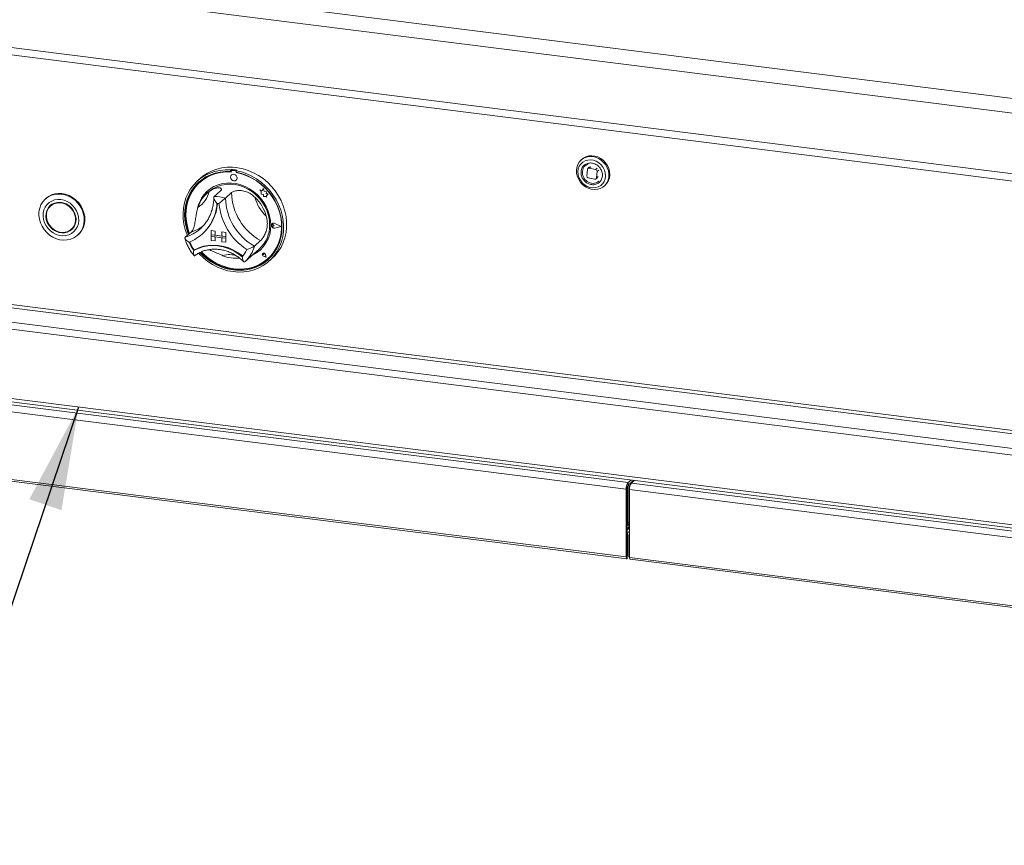
# Model space of a CAD drawing. Units: millimetres. Extents: x 5 to 415, y 5 to 292.
# Drawn here: x 264 to 296, y 103 to 129 of the extents above; entities that cross this region are included whole.
import ezdxf

# ---------------------------------------------------------------- set-up
doc = ezdxf.new("R2010")
doc.units = ezdxf.units.MM
doc.layers.add('BEMAßUNG', color=96, linetype='Continuous')
doc.dimstyles.new('SLDDIMSTYLE4', dxfattribs={"dimtxt": 0.18, "dimasz": 3.302, "dimexe": 0, "dimexo": 0.0625, "dimgap": 0, "dimtad": 0, "dimtih": 1, "dimtoh": 1, "dimdec": 0, "dimrnd": 1e-09, "dimzin": 0, "dimdsep": 46, "dimtxsty": 'Standard', "dimsah": 1, "dimcen": 0.09, "dimadec": 0, "dimazin": 0, "dimtfac": 3.302, "dimtdec": 0, "dimtofl": 0, "dimtmove": 0, "dimatfit": 3, "dimfxl": 0, "dimfrac": 2, "dimtolj": 1, "dimtzin": 0, "dimarcsym": 0})

msp = doc.modelspace()

# ---------------------------------------------------------------- linework, layer by layer
at = {"color": 7, "linetype": 'Continuous', "lineweight": 15}
for p, q in [((218.25154, 136.45926), (378.6751, 116.2478)), ((217.94562, 136.02867), (378.72568, 115.77228)), ((217.94562, 134.09073), (378.72568, 113.83434)), ((218.20815, 133.82237), (378.62821, 113.61134)), ((376.30384, 105.12129), (221.38883, 124.63875)), ((282.1654, 124.72556), (282.13594, 124.69958)), ((270.9245, 124.39765), (270.90486, 124.38033)), ((270.90486, 124.38033), (270.90486, 124.32786)), ((270.9245, 124.34518), (270.90486, 124.32786)), ((270.9245, 124.39765), (270.9245, 124.34518)), ((270.93068, 124.34311), (270.93068, 124.31478)), ((270.94222, 124.36414), (270.93829, 124.36067)), ((270.95666, 124.36603), (270.96058, 124.36949)), ((271.06579, 124.3523), (270.95666, 124.36603)), ((271.06972, 124.35576), (270.96058, 124.36949)), ((271.06579, 124.3523), (271.06972, 124.35576)), ((271.10639, 124.37473), (271.08674, 124.35741)), ((271.08674, 124.35741), (271.08674, 124.30495)), ((271.09178, 124.29452), (271.09178, 124.30401)), ((271.09178, 124.29452), (271.09571, 124.29798)), ((271.09571, 124.29798), (271.09571, 124.30326)), ((282.33537, 124.40014), (282.31757, 124.19364)), ((282.40147, 124.47583), (282.3504, 124.43079)), ((282.59871, 124.39671), (282.3916, 124.44075)), ((282.62823, 124.12758), (282.64603, 124.33408)), ((269.95487, 124.12601), (269.85666, 124.0394)), ((269.93142, 123.99422), (269.92749, 123.99076)), ((270.93777, 124.21988), (270.93757, 124.21971)), ((271.08456, 124.05304), (271.08476, 124.05322)), ((282.36489, 124.131), (282.572, 124.08696)), ((282.6132, 124.09692), (282.66426, 124.14196)), ((270.20702, 123.68172), (270.14809, 123.62975)), ((270.57821, 123.70042), (270.38179, 123.5272)), ((270.94199, 123.65459), (270.74557, 123.48137)), ((271.8452, 123.74349), (271.8454, 123.74366)), ((271.8452, 123.74349), (271.89083, 123.70335)), ((271.92929, 123.71052), (271.8452, 123.74349)), ((271.92935, 123.71075), (271.8454, 123.74366)), ((271.89083, 123.70335), (271.89085, 123.60334)), ((271.95423, 123.8026), (271.92929, 123.71052)), ((271.95423, 123.8026), (271.95442, 123.80277)), ((271.97943, 123.70327), (271.95423, 123.8026)), ((271.97963, 123.70344), (271.95442, 123.80277)), ((271.97943, 123.70327), (271.97963, 123.70344)), ((272.05499, 123.68223), (271.97943, 123.70327)), ((272.05518, 123.68241), (271.97963, 123.70344)), ((272.04562, 123.62096), (272.05499, 123.68223)), ((272.04562, 123.62096), (272.04581, 123.62113)), ((272.1078, 123.61685), (272.04562, 123.62096)), ((272.04581, 123.62113), (272.05518, 123.68241)), ((272.108, 123.61702), (272.04581, 123.62113)), ((272.05499, 123.68223), (272.05518, 123.68241)), ((272.05609, 123.55366), (272.1078, 123.61685)), ((272.05629, 123.55383), (272.108, 123.61702)), ((272.1078, 123.61685), (272.108, 123.61702)), ((282.87087, 123.86624), (282.90033, 123.89223)), ((265.00063, 123.47337), (264.98099, 123.45605)), ((271.89085, 123.60334), (271.96036, 123.59875)), ((271.96036, 123.59875), (271.96433, 123.53088)), ((271.96433, 123.53088), (272.0224, 123.52704)), ((272.0224, 123.52704), (272.0561, 123.51383)), ((272.05609, 123.55366), (272.05629, 123.55383)), ((272.0561, 123.51383), (272.05609, 123.55366)), ((272.0561, 123.51383), (272.0563, 123.51401)), ((272.0563, 123.51401), (272.05629, 123.55383)), ((265.18436, 123.26504), (265.14508, 123.23039)), ((272.52357, 122.57117), (272.32926, 122.67007)), ((272.32981, 122.67147), (272.33001, 122.67164)), ((272.52796, 122.57062), (272.32981, 122.67147)), ((272.52816, 122.57079), (272.33001, 122.67164)), ((221.38883, 122.41267), (376.30384, 102.89521)), ((265.80652, 122.48039), (265.8458, 122.51504)), ((269.65162, 122.39736), (269.4552, 122.22414)), ((269.93248, 122.49048), (269.97319, 122.52799)), ((270.28838, 122.43812), (270.28858, 122.43829)), ((270.28838, 122.43812), (270.4183, 122.42175)), ((270.28838, 122.43812), (270.28838, 122.30717)), ((270.28858, 122.43829), (270.4185, 122.42192)), ((270.4183, 122.42175), (270.4185, 122.42192)), ((270.4183, 122.42175), (270.4183, 122.2908)), ((270.4185, 122.42192), (270.4185, 122.29098)), ((270.62617, 122.39556), (270.62637, 122.39573)), ((270.75609, 122.37919), (270.62617, 122.39556)), ((270.62617, 122.39556), (270.62617, 122.26461)), ((270.75629, 122.37936), (270.62637, 122.39573)), ((270.75609, 122.37919), (270.75629, 122.37936)), ((270.75609, 122.37919), (270.75609, 122.24824)), ((270.75629, 122.37936), (270.75629, 122.24842)), ((272.23073, 122.62858), (272.23053, 122.62841)), ((272.2444, 122.66393), (272.2442, 122.66376)), ((272.2455, 122.66268), (272.24531, 122.66251)), ((272.26693, 122.62719), (272.26713, 122.62737)), ((272.30119, 122.59915), (272.26693, 122.62719)), ((272.30119, 122.59915), (272.26694, 122.57972)), ((272.30138, 122.59932), (272.26713, 122.62737)), ((272.30119, 122.59915), (272.30138, 122.59932)), ((272.52357, 122.57117), (272.32928, 122.52116)), ((272.32928, 122.52116), (272.32948, 122.52133)), ((272.52341, 122.57125), (272.32948, 122.52133)), ((272.52796, 122.57062), (272.32984, 122.51962)), ((272.52796, 122.57062), (272.52816, 122.57079)), ((221.42693, 122.29928), (376.32265, 102.78425)), ((266.00989, 122.28938), (266.02953, 122.3067)), ((269.98379, 122.31352), (270.00147, 122.32911)), ((270.28838, 122.30717), (270.4183, 122.2908)), ((270.75609, 122.24824), (270.28838, 122.30717)), ((270.28838, 122.30717), (270.28838, 122.25479)), ((270.28838, 122.25479), (270.4183, 122.23842)), ((270.28838, 122.12385), (270.28838, 122.25479)), ((270.28838, 122.25479), (270.75609, 122.19587)), ((270.28838, 122.12385), (270.4183, 122.10748)), ((270.4183, 122.2908), (270.4185, 122.29098)), ((270.4183, 122.10748), (270.4183, 122.23842)), ((270.4183, 122.10748), (270.4185, 122.10765)), ((270.62617, 122.26481), (270.4185, 122.29098)), ((270.4185, 122.10765), (270.4185, 122.2384)), ((270.75609, 122.24824), (270.62617, 122.26461)), ((270.75609, 122.19587), (270.62617, 122.21223)), ((270.62617, 122.08129), (270.62617, 122.21223)), ((270.75609, 122.06492), (270.62617, 122.08129)), ((270.75609, 122.24824), (270.75629, 122.24842)), ((270.75609, 122.24824), (270.75609, 122.19587)), ((270.75609, 122.19587), (270.75629, 122.19604)), ((270.75609, 122.06492), (270.75609, 122.19587)), ((270.75609, 122.06492), (270.75629, 122.06509)), ((270.75629, 122.24842), (270.75629, 122.19604)), ((270.75629, 122.06509), (270.75629, 122.19604)), ((271.86858, 122.11805), (271.67216, 121.94483)), ((269.74623, 121.81742), (269.72661, 121.80011)), ((271.37211, 121.44997), (271.82387, 121.84839)), ((271.23458, 121.6746), (271.30255, 121.62136)), ((271.35707, 121.43698), (271.37148, 121.45016)), ((271.93918, 121.71008), (271.93898, 121.70991)), ((271.93954, 121.70966), (271.93935, 121.70949)), ((271.97609, 121.66782), (271.95037, 121.67476)), ((272.04301, 121.59197), (271.96581, 121.61724)), ((271.96591, 121.61774), (271.96611, 121.61792)), ((272.04235, 121.59272), (271.96591, 121.61774)), ((272.0423, 121.59297), (271.96611, 121.61792)), ((271.97241, 121.69421), (271.97261, 121.69439)), ((271.97609, 121.66782), (271.97241, 121.69421)), ((271.97629, 121.668), (271.97261, 121.69439)), ((271.97609, 121.66782), (271.97629, 121.668)), ((272.04235, 121.59272), (272.02705, 121.67168)), ((272.02756, 121.67172), (272.02776, 121.6719)), ((272.04301, 121.59197), (272.02756, 121.67172)), ((272.04321, 121.59214), (272.02776, 121.6719)), ((272.04301, 121.59197), (272.04321, 121.59214)), ((272.09554, 121.53242), (272.09947, 121.53589)), ((272.13494, 121.45606), (272.23315, 121.54268)), ((253.25788, 117.97852), (283.5809, 114.15818)), ((253.31681, 118.18762), (283.63982, 114.36728)), ((253.25788, 115.80744), (283.5809, 111.9871)), ((253.27756, 115.74885), (283.60058, 111.92851)), ((283.61036, 114.18416), (283.5809, 114.15818)), ((283.5809, 111.9871), (283.5809, 114.15818)), ((283.61036, 112.01308), (283.61036, 114.18416)), ((283.62062, 113.06708), (283.62062, 114.25279)), ((283.62258, 113.06881), (283.62258, 114.25865)), ((283.63982, 114.36728), (283.73299, 114.44945)), ((283.63982, 114.28871), (283.81094, 114.43963)), ((283.63982, 114.28871), (283.63982, 114.36728)), ((283.66563, 112.92345), (283.66563, 114.31147)), ((283.74358, 114.35403), (283.74358, 114.38022)), ((283.83693, 114.43636), (283.74376, 114.35419)), ((283.74376, 114.35419), (314.06677, 110.53385)), ((283.68483, 114.14508), (314.00785, 110.32474)), ((283.68483, 114.14508), (283.68483, 111.974)), ((283.61036, 113.05763), (283.61279, 113.06017)), ((283.61036, 112.99294), (283.66563, 113.04168)), ((283.66563, 112.9444), (283.61036, 112.89566)), ((283.61279, 113.06017), (283.62062, 113.06708)), ((283.64179, 112.69291), (283.61232, 112.66692)), ((283.61232, 112.01482), (283.61232, 112.66692)), ((283.64179, 112.0408), (283.64179, 112.69291)), ((283.61036, 112.01308), (283.5809, 111.9871)), ((283.61232, 112.01482), (283.64179, 112.0408)), ((283.68483, 111.974), (314.00785, 108.15366)), ((283.70451, 111.91542), (314.02753, 108.09508))]:
    msp.add_line(p, q, dxfattribs=at)
at = {"color": 8, "linetype": 'Continuous', "lineweight": 15}
for p, q in [((221.90934, 125.25493), (376.32265, 105.80068)), ((376.32265, 105.90894), (221.93881, 125.35948)), ((221.44776, 124.84785), (376.32265, 105.33545)), ((282.3916, 124.44075), (282.44267, 124.48579)), ((282.64978, 124.44175), (282.59871, 124.39671)), ((282.64603, 124.33408), (282.6971, 124.37911)), ((282.67929, 124.17261), (282.62823, 124.12758)), ((283.66563, 112.92345), (283.61036, 112.87471)), ((283.66563, 113.10677), (283.62258, 113.06881)), ((283.66563, 112.92345), (283.68483, 112.92103)), ((283.61036, 112.01506), (283.61232, 112.01482))]:
    msp.add_line(p, q, dxfattribs=at)
at = {"color": 7, "linetype": 'Continuous', "lineweight": 15, "flags": 128}
for points in [[(282.3031, 124.79146), (282.21597, 124.75549), (282.13923, 124.70245), (282.07565, 124.63424), (282.02753, 124.55333), (281.99661, 124.46265), (281.98401, 124.36547), (281.99018, 124.26531), (282.0149, 124.16579), (282.05727, 124.0705), (282.11577, 123.98288), (282.18828, 123.90611), (282.27218, 123.84296), (282.36444, 123.79571), (282.46172, 123.76607), (282.5605, 123.7551), (282.65723, 123.76322), (282.74839, 123.79012), (282.8307, 123.83482), (282.90117, 123.89573), (282.95728, 123.97062), (282.99698, 124.05681), (283.01884, 124.15116), (283.02207, 124.25028), (283.00655, 124.35057), (282.97285, 124.44843), (282.92218, 124.54029), (282.85638, 124.62286), (282.77782, 124.69314), (282.68934, 124.74859), (282.59414, 124.78722), (282.49567, 124.80761), (282.39747, 124.80904), (282.3031, 124.79146)], [(282.88153, 124.37718), (282.83723, 124.46443), (282.77704, 124.5426), (282.70361, 124.60829), (282.62015, 124.65863), (282.53029, 124.69141), (282.43797, 124.7052), (282.34722, 124.69939), (282.26201, 124.67425), (282.18606, 124.63087), (282.1227, 124.57115), (282.07468, 124.49769), (282.04412, 124.41372), (282.03234, 124.32288), (282.03986, 124.22917), (282.06635, 124.13667), (282.11066, 124.04943), (282.17084, 123.97125), (282.24427, 123.90556), (282.32774, 123.85522), (282.4176, 123.82245), (282.50992, 123.80866), (282.60067, 123.81446), (282.68588, 123.8396), (282.76182, 123.88298), (282.82519, 123.9427), (282.8732, 124.01616), (282.90377, 124.10014), (282.91555, 124.19097), (282.90803, 124.28468), (282.88153, 124.37718)], [(282.90033, 123.89223), (282.96063, 123.95757), (283.00874, 124.03847), (283.03966, 124.12915), (283.05227, 124.22633), (283.04609, 124.32649), (283.02138, 124.42601), (282.979, 124.52131), (282.9205, 124.60892), (282.84799, 124.68569), (282.76409, 124.74884), (282.67183, 124.79609), (282.57456, 124.82574), (282.47577, 124.8367), (282.37905, 124.82859), (282.28789, 124.80169), (282.20558, 124.75698), (282.1654, 124.72556)], [(269.52039, 122.28163), (269.51235, 122.30145), (269.45403, 122.47114), (269.41314, 122.64396), (269.39015, 122.81795), (269.38531, 122.99114), (269.39868, 123.16159), (269.43011, 123.32735), (269.47925, 123.48656), (269.54553, 123.63742), (269.62821, 123.77822), (269.72635, 123.90736), (269.83884, 124.0234), (269.96442, 124.12501), (270.10166, 124.21105), (270.249, 124.28054), (270.40479, 124.33271), (270.56727, 124.36695), (270.73459, 124.38288), (270.90486, 124.38033)], [(270.90486, 124.32786), (270.73735, 124.3299), (270.57285, 124.31344), (270.41331, 124.27867), (270.26057, 124.226), (270.11643, 124.15605), (269.98258, 124.06963), (269.86057, 123.96775), (269.75183, 123.85161), (269.65764, 123.72257), (269.57909, 123.58212), (269.51711, 123.43192), (269.47242, 123.27372), (269.44554, 123.10937), (269.43678, 122.94079), (269.44626, 122.76995), (269.47385, 122.59886), (269.51923, 122.4295), (269.55994, 122.31651)], [(270.93068, 124.31478), (270.76262, 124.31761), (270.59759, 124.30151), (270.43759, 124.26669), (270.28457, 124.21357), (270.14038, 124.1428), (270.00679, 124.05523), (269.88542, 123.95193), (269.77773, 123.83416), (269.68505, 123.70335), (269.60849, 123.56109), (269.549, 123.40911), (269.50729, 123.24926), (269.48386, 123.08347), (269.47901, 122.91377), (269.4928, 122.74223), (269.52504, 122.57091), (269.57537, 122.40192), (269.5955, 122.34787)], [(271.08674, 124.35741), (271.25702, 124.31706), (271.42434, 124.25897), (271.58681, 124.18379), (271.7426, 124.09237), (271.88995, 123.98575), (272.02719, 123.86513), (272.15276, 123.73187), (272.26526, 123.58749), (272.3634, 123.43362), (272.44608, 123.27199), (272.51236, 123.10443), (272.56149, 122.93284), (272.59292, 122.75915), (272.60629, 122.58534), (272.60145, 122.41336), (272.57846, 122.24516), (272.53758, 122.08265), (272.47926, 121.92765), (272.40417, 121.78193), (272.31315, 121.64713), (272.20724, 121.52477), (272.08763, 121.41624), (271.95568, 121.32277), (271.81287, 121.2454), (271.66083, 121.18502), (271.50126, 121.14232), (271.33599, 121.11776), (271.16686, 121.11163), (270.9958, 121.124), (270.82474, 121.15474), (270.65562, 121.20348), (270.49034, 121.26968), (270.33078, 121.3526), (270.17873, 121.45128), (270.03592, 121.56463), (269.90397, 121.69136), (269.88354, 121.71324)], [(269.92849, 121.73682), (269.98765, 121.67615), (270.12194, 121.55652), (270.26646, 121.45083), (270.41949, 121.36029), (270.57927, 121.28598), (270.74392, 121.22876), (270.91151, 121.1893), (271.08009, 121.16806), (271.24768, 121.16529), (271.41233, 121.18103), (271.57211, 121.21508), (271.72515, 121.26705), (271.86966, 121.33633), (272.00395, 121.42212), (272.12646, 121.52341), (272.23575, 121.63901), (272.33054, 121.76757), (272.40972, 121.9076), (272.47237, 122.05744), (272.51776, 122.21536), (272.54535, 122.37951), (272.55482, 122.54795), (272.54607, 122.71874), (272.51919, 122.88986), (272.47449, 123.05932), (272.41251, 123.22514), (272.33397, 123.38538), (272.23978, 123.53816), (272.13104, 123.6817), (272.00903, 123.81432), (271.87517, 123.93447), (271.73103, 124.04074), (271.5783, 124.13189), (271.41875, 124.20686), (271.25426, 124.26477), (271.08674, 124.30495), (271.08674, 124.30495)], [(269.95487, 124.12601), (270.03315, 124.18997), (270.16803, 124.27971), (270.3134, 124.35307), (270.46762, 124.40922), (270.62893, 124.44753), (270.79551, 124.46756), (270.96548, 124.46909), (271.1369, 124.45209), (271.30783, 124.41677), (271.47634, 124.36351), (271.64052, 124.29293), (271.79851, 124.20582), (271.94851, 124.10318), (272.08884, 123.98615), (272.21789, 123.85608), (272.33421, 123.71443), (272.43647, 123.56281), (272.52353, 123.40293), (272.59439, 123.23661), (272.64824, 123.06574), (272.68449, 122.89224), (272.70272, 122.71808), (272.70272, 122.54525), (272.68449, 122.37569), (272.64824, 122.21132), (272.59439, 122.05402), (272.52353, 121.90555), (272.43647, 121.76761), (272.33421, 121.64176), (272.23315, 121.54268)], [(269.97344, 121.75535), (270.06947, 121.66127), (270.20835, 121.54665), (270.357, 121.44679), (270.51361, 121.36293), (270.67627, 121.29606), (270.84301, 121.24702), (271.0118, 121.21639), (271.18058, 121.20455), (271.34731, 121.21165), (271.50996, 121.23758), (271.66654, 121.28205), (271.81516, 121.34451), (271.95401, 121.42419), (272.0814, 121.52014), (272.19578, 121.63118), (272.29577, 121.75597), (272.38013, 121.89298), (272.44786, 122.04055), (272.49812, 122.19689), (272.53031, 122.3601), (272.54403, 122.52819), (272.53912, 122.69911), (272.51564, 122.8708), (272.47386, 123.04116), (272.41431, 123.20812), (272.3377, 123.36965), (272.24496, 123.52378), (272.13723, 123.66865), (272.01581, 123.80249), (271.88218, 123.92368), (271.73796, 124.03073), (271.58492, 124.12235), (271.42489, 124.19743), (271.25985, 124.25505), (271.09178, 124.29452), (271.09178, 124.29452)], [(269.90327, 124.00634), (269.88021, 123.98507), (269.77147, 123.86893), (269.67728, 123.73989), (269.59873, 123.59944), (269.53675, 123.44924), (269.49206, 123.29104), (269.46518, 123.12669), (269.45642, 122.95811), (269.4659, 122.78728), (269.49349, 122.61618), (269.53888, 122.44683), (269.57958, 122.33383)], [(272.19637, 122.61253), (272.187, 122.76339), (272.15909, 122.91421), (272.11309, 123.06263), (272.04971, 123.2063), (271.96996, 123.34296), (271.87509, 123.47045), (271.7666, 123.58676), (271.64621, 123.69006), (271.51581, 123.77872), (271.37745, 123.85133), (271.23332, 123.90676), (271.08569, 123.94413), (270.9369, 123.96284), (270.78928, 123.96262), (270.64517, 123.94345), (270.50683, 123.90565), (270.37645, 123.8498), (270.25609, 123.77679), (270.14764, 123.68777), (270.05282, 123.58414), (269.97311, 123.46754), (269.90978, 123.33981), (269.86383, 123.20296), (269.85, 123.14383)], [(271.115, 124.1233), (271.10708, 124.16439), (271.08455, 124.20121), (271.05082, 124.22816), (271.01105, 124.24114), (270.97127, 124.23817), (270.93756, 124.2197), (270.91504, 124.18855), (270.90713, 124.14945), (270.91505, 124.10837), (270.93759, 124.07155), (270.97131, 124.0446), (271.01109, 124.03162), (271.05086, 124.03459), (271.08457, 124.05306), (271.1071, 124.08421), (271.115, 124.1233)], [(271.08476, 124.05322), (271.08477, 124.05323), (271.10729, 124.08438), (271.1152, 124.12348), (271.10728, 124.16456), (271.08474, 124.20138), (271.05102, 124.22833), (271.01124, 124.24131), (270.97147, 124.23834), (270.93777, 124.21988)], [(266.02953, 122.3067), (266.08316, 122.36033), (266.14872, 122.44985), (266.19786, 122.55077), (266.22933, 122.66048), (266.24229, 122.77613), (266.23642, 122.89473), (266.21187, 123.01321), (266.16927, 123.1285), (266.10973, 123.23762), (266.03479, 123.33773), (265.94638, 123.42625), (265.84681, 123.50088), (265.73865, 123.55969), (265.62469, 123.60115), (265.5079, 123.6242), (265.39129, 123.62824), (265.27789, 123.61315), (265.17063, 123.57934), (265.07229, 123.52767), (265.00063, 123.47337)], [(270.20702, 123.68172), (270.24681, 123.71493), (270.36135, 123.79256), (270.48663, 123.85333), (270.62059, 123.89622), (270.76104, 123.92054), (270.90566, 123.92588), (271.05209, 123.91217), (271.19791, 123.87962), (271.34074, 123.82876), (271.47823, 123.76045), (271.60811, 123.67578), (271.72827, 123.57617), (271.83672, 123.46323), (271.93169, 123.33883), (272.01161, 123.20501), (272.07517, 123.06397), (272.12134, 122.91802), (272.14934, 122.76955), (272.15873, 122.62101)], [(264.76881, 122.9275), (264.77237, 123.04501), (264.79466, 123.15805), (264.83509, 123.26371), (264.89263, 123.35924), (264.96578, 123.44217), (265.05265, 123.51035), (265.15099, 123.56202), (265.25825, 123.59583), (265.37165, 123.61091), (265.48826, 123.60688), (265.60505, 123.58383), (265.719, 123.54237), (265.82717, 123.48356), (265.92674, 123.40893), (266.01514, 123.32041), (266.09009, 123.2203), (266.14963, 123.11118), (266.19223, 122.99589), (266.21678, 122.87741), (266.22265, 122.75881), (266.20969, 122.64315), (266.17822, 122.53345), (266.12908, 122.43253), (266.06352, 122.34301), (265.98325, 122.26721), (265.89034, 122.20709), (265.78721, 122.16421), (265.67652, 122.13968), (265.56114, 122.13414), (265.44406, 122.14772), (265.32831, 122.18008), (265.21689, 122.23039), (265.11269, 122.29732), (265.01839, 122.37916), (264.93645, 122.47378), (264.86899, 122.57874), (264.81776, 122.69131), (264.78407, 122.80857), (264.76881, 122.9275)], [(264.90488, 122.89844), (264.91917, 122.79435), (264.95135, 122.69223), (265.00039, 122.59535), (265.06471, 122.50683), (265.14224, 122.42951), (265.23049, 122.36588), (265.32663, 122.31799), (265.42756, 122.28736), (265.53004, 122.275), (265.63078, 122.28129), (265.72654, 122.30603), (265.81424, 122.34842), (265.89106, 122.40711), (265.95453, 122.48021), (266.00262, 122.56537), (266.03377, 122.65985), (266.04699, 122.76062), (266.04186, 122.86443), (266.01852, 122.96795), (265.97775, 123.06785), (265.92084, 123.16092), (265.84963, 123.24418), (265.7664, 123.31494), (265.67383, 123.37092), (265.5749, 123.41034), (265.47278, 123.43193), (265.37076, 123.43498), (265.27212, 123.4194), (265.18002, 123.3857), (265.09743, 123.33495), (265.027, 123.26879), (264.97099, 123.18934), (264.93121, 123.09916), (264.90893, 123.00114), (264.90488, 122.89844)], [(264.99311, 122.89179), (265.00711, 122.79558), (265.03912, 122.70167), (265.08792, 122.61367), (265.15162, 122.53496), (265.22778, 122.46856), (265.31347, 122.41703), (265.40539, 122.38234), (265.50003, 122.36583), (265.59373, 122.36814), (265.6829, 122.38917), (265.76411, 122.42812), (265.83425, 122.48349), (265.8906, 122.55315), (265.93102, 122.63442), (265.95394, 122.72419), (265.95849, 122.819), (265.94449, 122.91521), (265.91247, 123.00912), (265.86368, 123.09712), (265.79998, 123.17583), (265.72382, 123.24223), (265.63813, 123.29376), (265.5462, 123.32844), (265.45157, 123.34495), (265.35787, 123.34264), (265.2687, 123.32161), (265.18749, 123.28266), (265.11735, 123.2273), (265.061, 123.15764), (265.02058, 123.07636), (264.99766, 122.98659), (264.99311, 122.89179)], [(265.00868, 122.89061), (265.02296, 122.79452), (265.05578, 122.70092), (265.1058, 122.61365), (265.17096, 122.53628), (265.24861, 122.47196), (265.33555, 122.42335), (265.42824, 122.39242), (265.52288, 122.38045), (265.61558, 122.38792), (265.70257, 122.41453), (265.78027, 122.45919), (265.8455, 122.52007), (265.8956, 122.59468), (265.92852, 122.67996), (265.94289, 122.77242), (265.93815, 122.86828), (265.91448, 122.96362), (265.87284, 123.05452), (265.81496, 123.13727), (265.74318, 123.20848), (265.66046, 123.26523), (265.57018, 123.30521), (265.47604, 123.32677), (265.38189, 123.32903), (265.29158, 123.3119), (265.20881, 123.27608), (265.13698, 123.22304), (265.07901, 123.15495), (265.03729, 123.07459), (265.01352, 122.98526), (265.00868, 122.89061)], [(265.26763, 123.32123), (265.2481, 123.31073), (265.18436, 123.26504)], [(265.15426, 123.25957), (265.10028, 123.19228), (265.07892, 123.15481)], [(272.09947, 121.53589), (272.19971, 121.63464), (272.29969, 121.75943), (272.38406, 121.89644), (272.45179, 122.04402), (272.50205, 122.20036), (272.53424, 122.36356), (272.54796, 122.53165), (272.54305, 122.70258), (272.51956, 122.87426), (272.47779, 123.04462), (272.41824, 123.21158), (272.41472, 123.22001)], [(272.32984, 122.51962), (272.29585, 122.51878), (272.26283, 122.53255), (272.23679, 122.55844), (272.22246, 122.59173), (272.22245, 122.62637), (272.23677, 122.65606), (272.2628, 122.6754), (272.29582, 122.68087), (272.32981, 122.67147)], [(272.32928, 122.52116), (272.29595, 122.52033), (272.26357, 122.53384), (272.23803, 122.55923), (272.22398, 122.59188), (272.22398, 122.62585), (272.23801, 122.65496), (272.26354, 122.67392), (272.29592, 122.67929), (272.32926, 122.67007)], [(265.72326, 122.4242), (265.8034, 122.46277), (265.83662, 122.48586)], [(265.8458, 122.51504), (265.88479, 122.55472), (265.91197, 122.59062)], [(272.26694, 122.57972), (272.25663, 122.57656), (272.24541, 122.57786), (272.23501, 122.58342), (272.22704, 122.59238), (272.22272, 122.60337), (272.22272, 122.61467), (272.22703, 122.62457), (272.235, 122.63152), (272.2454, 122.63447), (272.25662, 122.63295), (272.26693, 122.62719)], [(269.72661, 121.80011), (269.86799, 121.86908), (270.01878, 121.91894), (270.17673, 121.94896), (270.33952, 121.9587), (270.50476, 121.94802), (270.66999, 121.91707), (270.83278, 121.86631), (270.99074, 121.79648), (271.14152, 121.70863), (271.2829, 121.60404)], [(269.74832, 121.81801), (269.88915, 121.88607), (270.03921, 121.93524), (270.19631, 121.96479), (270.35818, 121.97429), (270.52243, 121.96361), (270.68669, 121.9329), (270.84855, 121.88261), (271.00566, 121.81348), (271.15572, 121.7265), (271.29655, 121.62296)], [(269.95418, 121.74768), (270.00729, 121.69347), (270.14159, 121.57385), (270.2861, 121.46815), (270.43914, 121.37762), (270.59891, 121.3033), (270.76356, 121.24608), (270.93115, 121.20662), (271.09973, 121.18538), (271.26733, 121.18262), (271.43197, 121.19835), (271.59175, 121.2324), (271.74479, 121.28437), (271.8893, 121.35366), (272.0236, 121.43944), (272.10798, 121.50644)], [(271.29655, 121.62296), (271.2974, 121.62236), (271.29796, 121.62208)], [(272.02756, 121.67172), (272.01853, 121.69362), (272.0017, 121.71077), (271.98018, 121.72005), (271.95791, 121.71974), (271.93897, 121.7099), (271.92685, 121.69234), (271.92377, 121.67028), (271.93029, 121.64777), (271.94522, 121.62894), (271.96581, 121.61724)], [(271.96591, 121.61774), (271.94552, 121.62932), (271.93074, 121.64796), (271.92429, 121.67025), (271.92734, 121.6921), (271.93934, 121.70948), (271.95809, 121.71923), (271.98014, 121.71953), (272.00145, 121.71035), (272.01811, 121.69336), (272.02705, 121.67168)], [(271.95037, 121.67476), (271.94303, 121.67833), (271.93731, 121.68438), (271.93411, 121.69195), (271.93395, 121.69982), (271.93686, 121.70674), (271.94237, 121.7116), (271.9496, 121.71362), (271.95739, 121.71249), (271.9645, 121.70837), (271.96979, 121.70194), (271.97241, 121.69421)], [(283.61232, 112.66692), (283.61132, 112.67727), (283.61036, 112.68144)], [(283.5809, 111.9871), (283.58321, 111.95807), (283.58981, 111.93756), (283.59969, 111.92867), (283.61134, 111.93276), (283.62299, 111.94922), (283.63287, 111.97553), (283.63947, 112.00769), (283.64179, 112.0408)], [(283.61036, 112.01308), (283.61043, 112.01215), (283.61065, 112.01148), (283.61097, 112.0112), (283.61134, 112.01133), (283.61172, 112.01186), (283.61204, 112.01271), (283.61225, 112.01375), (283.61232, 112.01482)], [(283.70451, 111.91542), (283.70363, 111.91557), (283.69375, 111.92446), (283.68715, 111.94498), (283.68483, 111.974)]]:
    msp.add_lwpolyline(points, dxfattribs=at)
at = {"color": 7, "linetype": 'Continuous', "lineweight": 15}
for centre, radius, start, end in [((282.44266, 124.31587), 0.26791, 106.728147, 173.264109), ((270.81429, 122.97581), 1.34782, 84.878356, 130.92221), ((270.8112, 122.76505), 1.63652, 79.608413, 86.030075), ((270.95328, 124.34367), 0.02261, 81.410647, 181.432621), ((270.9573, 124.34657), 0.02315, 81.852452, 130.661871), ((271.06156, 124.32253), 0.03007, 33.124723, 81.917158), ((271.06565, 124.32644), 0.0296, 44.569387, 82.113475), ((270.79012, 122.62931), 1.69642, 59.866956, 79.62232), ((282.38057, 124.39679), 0.04532, 75.91383, 175.769039), ((282.58559, 124.3376), 0.06055, 356.662815, 77.484028), ((282.37801, 124.19011), 0.06055, 176.662815, 257.484028), ((282.51643, 124.25781), 0.30635, 232.685223, 308.277736), ((282.58303, 124.13092), 0.04532, 255.91383, 355.769039), ((270.79315, 122.90048), 0.97337, 125.83605, 163.331295), ((269.38465, 123.90205), 0.86512, 303.384023, 345.783322), ((270.8593, 122.95081), 1.02409, 131.731931, 166.764259), ((272.73771, 123.68983), 1.79608, 181.124237, 241.059098), ((269.02113, 123.40669), 1.45468, 292.84582, 356.321525), ((269.01761, 123.42942), 1.47603, 311.802012, 355.426466), ((269.01964, 123.43107), 1.47592, 311.801977, 355.354061), ((270.42035, 122.36664), 1.1612, 73.735708, 91.902781), ((270.37944, 122.31467), 1.00305, 80.979566, 84.658923), ((272.51617, 123.49623), 1.98865, 185.509267, 236.674069), ((272.5413, 123.51661), 1.79608, 181.124237, 241.059098), ((270.74594, 122.5257), 1.35996, 16.131471, 46.051864), ((272.8581, 123.79941), 1.20491, 194.151766, 228.031569), ((272.29279, 122.6057), 0.07572, 60.565, 129.725483), ((271.16507, 122.5864), 1.03163, 294.932025, 1.451408), ((271.14917, 122.59968), 1.00978, 311.925316, 1.210378), ((272.29232, 122.61077), 0.06991, 132.041103, 178.042841), ((272.31226, 122.60957), 0.0899, 183.088813, 281.044315), ((272.24822, 122.60686), 0.02789, 47.328353, 128.845161), ((270.68006, 122.47462), 1.16792, 200.472658, 215.276868), ((270.69778, 122.49027), 1.16798, 200.714156, 215.020196), ((269.7459, 121.82296), 0.0055, 212.370922, 296.054512), ((270.63976, 122.15472), 0.84669, 319.428861, 337.784989), ((271.19555, 122.56198), 0.99523, 293.871636, 311.365953), ((271.09874, 122.72044), 1.16837, 248.118892, 274.577352), ((271.97939, 121.67148), 0.05519, 136.224908, 256.070696), ((271.97203, 121.66446), 0.05622, 7.601579, 125.760963), ((271.9517, 121.69266), 0.02098, 4.705474, 123.390421), ((283.90839, 114.17874), 0.32814, 144.930944, 183.593111), ((283.77411, 114.19444), 0.16407, 144.930944, 183.593111), ((284.01233, 114.16565), 0.32814, 144.930944, 183.593111), ((283.59806, 112.9217), 0.06759, 280.484676, 1.478533), ((283.60824, 112.91293), 0.138, 270.879977, 303.711148), ((283.581, 112.69174), 0.0608, 1.101364, 61.122483)]:
    msp.add_arc(centre, radius, start, end, dxfattribs=at)
at = {"color": 8, "linetype": 'Continuous', "lineweight": 15}
for centre, radius, start, end in [((282.53151, 124.30928), 0.35695, 173.886815, 235.770229), ((269.07653, 123.4635), 1.29592, 286.989914, 311.337657), ((269.26917, 123.64485), 1.3048, 287.04438, 305.311521), ((270.71808, 122.18494), 0.98384, 311.664918, 345.873827), ((270.87598, 120.99988), 0.67096, 69.462732, 108.479423)]:
    msp.add_arc(centre, radius, start, end, dxfattribs=at)
at = {"color": 7, "linetype": 'Continuous', "lineweight": 15}
for points, knots in [([(282.34174, 124.59257), (282.3037, 124.57634), (282.24517, 124.55137), (282.18795, 124.48777), (282.15438, 124.42952), (282.13446, 124.36362), (282.12701, 124.27419), (282.14982, 124.16129), (282.21143, 124.05985), (282.28045, 123.99297), (282.34271, 123.9514), (282.41051, 123.92274), (282.50019, 123.90394), (282.60934, 123.91318), (282.70228, 123.96357), (282.76002, 124.02586), (282.79348, 124.0844), (282.81344, 124.15022), (282.82088, 124.23967), (282.79807, 124.35255), (282.73645, 124.45401), (282.66744, 124.52087), (282.60516, 124.56251), (282.53746, 124.59089), (282.44727, 124.611), (282.38331, 124.59983), (282.34174, 124.59257)], [0, 0, 0, 0, 0.05986421, 0.09209017, 0.125, 0.15790983, 0.19013579, 0.25, 0.30986421, 0.34209017, 0.375, 0.40790983, 0.44013579, 0.5, 0.55986421, 0.59209017, 0.625, 0.65790983, 0.69013579, 0.75, 0.80986421, 0.84209017, 0.875, 0.90790983, 0.94013579, 1, 1, 1, 1]), ([(270.22328, 123.68959), (270.25698, 123.71169), (270.32426, 123.75584), (270.43505, 123.80139), (270.53958, 123.81712), (270.60769, 123.79435), (270.62289, 123.7502), (270.5924, 123.71623), (270.57821, 123.70042)], [0, 0, 0, 0, 0.14374906, 0.28702441, 0.47311266, 0.65947417, 0.8415691, 1, 1, 1, 1]), ([(270.94199, 123.65459), (270.96913, 123.67216), (271.02344, 123.70729), (271.16628, 123.72998), (271.33113, 123.71486), (271.47969, 123.65996), (271.59897, 123.58659), (271.6592, 123.53235), (271.68976, 123.50483)], [0, 0, 0, 0, 0.18968929, 0.37947794, 0.56623154, 0.74788992, 0.87210411, 1, 1, 1, 1]), ([(270.37062, 123.49828), (270.37041, 123.47846), (270.36966, 123.40605), (270.3569, 123.28315), (270.32623, 123.13259), (270.27961, 122.98828), (270.21805, 122.85149), (270.14152, 122.72416), (270.05959, 122.615), (269.99779, 122.55439), (269.97096, 122.52807)], [0, 0, 0, 0, 0.05246818, 0.19162762, 0.33098171, 0.47065986, 0.61070913, 0.7511526, 0.89197668, 1, 1, 1, 1]), ([(270.38179, 123.5272), (270.37751, 123.52117), (270.36897, 123.50914), (270.3724, 123.47581), (270.3909, 123.42871), (270.42655, 123.37145), (270.45747, 123.33157), (270.47268, 123.31352), (270.47281, 123.31336)], [0, 0, 0, 0, 0.152121842, 0.303689622, 0.505602328, 0.767587317, 0.99799601, 1, 1, 1, 1]), ([(270.74557, 123.48137), (270.73887, 123.47564), (270.7255, 123.46422), (270.69019, 123.43578), (270.64214, 123.39706), (270.58722, 123.3512), (270.55205, 123.31966), (270.53683, 123.30543), (270.5367, 123.30531)], [0, 0, 0, 0, 0.15212184, 0.30368962, 0.50560233, 0.76758732, 0.99799601, 1, 1, 1, 1]), ([(269.65162, 122.39736), (269.67182, 122.42205), (269.71223, 122.47144), (269.75138, 122.61022), (269.78001, 122.77756), (269.80449, 122.93677), (269.83036, 123.07116), (269.85048, 123.14315), (269.86068, 123.17968)], [0, 0, 0, 0, 0.18968929, 0.37947794, 0.56623154, 0.74788992, 0.87210411, 1, 1, 1, 1]), ([(272.05235, 122.90355), (272.06275, 122.86043), (272.08389, 122.77271), (272.08881, 122.62024), (272.06117, 122.45332), (271.99932, 122.29666), (271.92852, 122.17976), (271.88761, 122.13764), (271.86858, 122.11805)], [0, 0, 0, 0, 0.14111014, 0.28705337, 0.47313406, 0.659488, 0.84157553, 1, 1, 1, 1]), ([(269.44348, 122.20803), (269.45019, 122.18223), (269.46893, 122.11012), (269.51231, 121.99421), (269.57783, 121.86381), (269.65324, 121.7449), (269.7127, 121.67496), (269.74039, 121.64239)], [0, 0, 0, 0, 0.12567743, 0.35115727, 0.57690171, 0.80291978, 1, 1, 1, 1]), ([(269.58591, 122.06613), (269.58573, 122.06622), (269.56501, 122.07652), (269.52322, 122.10111), (269.47569, 122.14166), (269.45007, 122.17875), (269.443, 122.20697), (269.45113, 122.21841), (269.4552, 122.22414)], [0, 0, 0, 0, 0.00200399, 0.23241268, 0.49439767, 0.69631038, 0.84787816, 1, 1, 1, 1]), ([(269.72661, 121.80011), (269.72658, 121.79993), (269.72307, 121.77692), (269.71898, 121.73027), (269.7235, 121.67489), (269.7361, 121.64281), (269.75101, 121.63107), (269.76167, 121.63737), (269.767, 121.64052)], [0, 0, 0, 0, 0.00196099, 0.24298977, 0.50906623, 0.70839276, 0.85389274, 1, 1, 1, 1]), ([(269.75739, 121.63304), (269.77431, 121.64563), (269.82608, 121.68415), (269.92034, 121.73842), (270.04241, 121.78949), (270.17175, 121.82456), (270.30634, 121.84339), (270.44433, 121.84569), (270.58385, 121.83148), (270.72301, 121.80099), (270.85991, 121.75463), (270.99284, 121.69314), (271.11962, 121.61692), (271.23385, 121.53312), (271.30031, 121.46916), (271.33076, 121.43984)], [0, 0, 0, 0, 0.03990536, 0.12208918, 0.20420113, 0.28607961, 0.36766363, 0.44894009, 0.52993127, 0.61067903, 0.69123139, 0.77163378, 0.85192456, 0.93213382, 1, 1, 1, 1]), ([(270.66331, 121.63625), (270.62765, 121.65092), (270.55526, 121.6807), (270.42839, 121.73769), (270.30152, 121.79511), (270.2266, 121.81665), (270.19673, 121.82524)], [0, 0, 0, 0, 0.22085877, 0.44825943, 0.78007571, 1, 1, 1, 1]), ([(271.67216, 121.94483), (271.66525, 121.93946), (271.65146, 121.92873), (271.61252, 121.90631), (271.55735, 121.8794), (271.49054, 121.85325), (271.44451, 121.83972), (271.42378, 121.83464), (271.4236, 121.8346)], [0, 0, 0, 0, 0.15212184, 0.30368962, 0.50560233, 0.76758732, 0.99799601, 1, 1, 1, 1]), ([(271.2829, 121.60404), (271.28293, 121.60384), (271.28645, 121.57996), (271.29502, 121.5317), (271.31044, 121.47496), (271.32761, 121.4423), (271.34415, 121.43036), (271.35495, 121.43663), (271.36036, 121.43978)], [0, 0, 0, 0, 0.001960995, 0.242989768, 0.50906623, 0.708392763, 0.853892737, 1, 1, 1, 1]), ([(283.61036, 113.00532), (283.61298, 113.00884), (283.62534, 113.0255), (283.6238, 113.04972), (283.62258, 113.06881)], [0, 0, 0, 0, 0.21168518, 1, 1, 1, 1])]:
    msp.add_open_spline(points, degree=3, knots=knots, dxfattribs=at)

# ---------------------------------------------------------------- leaders
at = {"layer": 'BEMAßUNG'}
msp.add_leader([(266.03969, 116.78719), (251.74819, 74.73069), (245.39819, 74.73069)], dimstyle='SLDDIMSTYLE4', dxfattribs=at)

doc.saveas('drawing.dxf')
